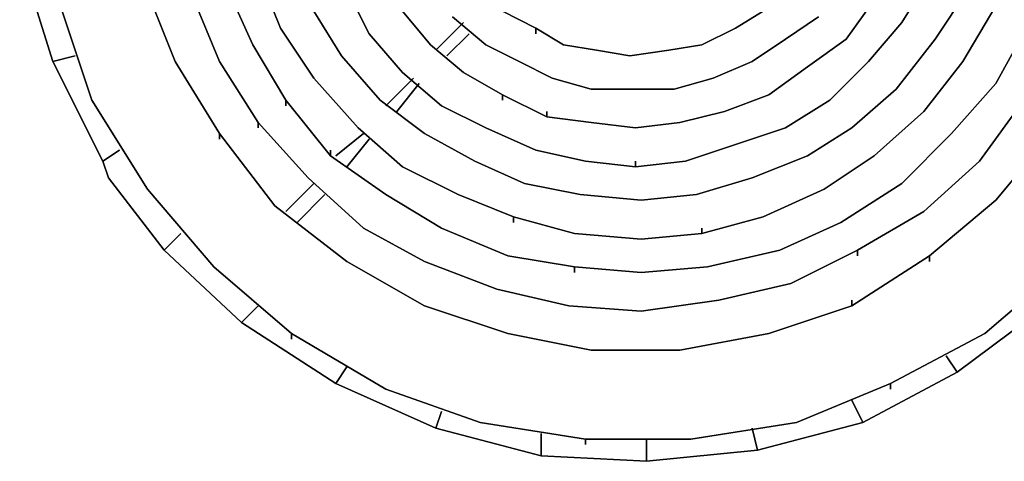
# Model space of a CAD drawing. Units: inches. Extents: x 0 to 30, y -28.8 to 0.
# Drawn here: x 19.1 to 25.6, y -13.1 to -10.2 of the extents above; entities that cross this region are included whole.
import ezdxf

# ---------------------------------------------------------------- set-up
doc = ezdxf.new("R2010")
doc.units = ezdxf.units.IN
doc.header["$MEASUREMENT"] = 0
doc.layers.get('0').update_dxf_attribs({"true_color": 0xc7c7c7})

msp = doc.modelspace()

# ---------------------------------------------------------------- linework, layer by layer
at = {"color": 18, "elevation": 0}
for points in [[(24.8705, -12.5875), (25.4955, -12.2566), (26.0116, -11.8155), (26.4528, -11.2625), (26.7837, -10.6743), (27.041, -10.0112), (27.1513, -9.3127), (27.1513, -8.6495), (27.041, -7.951), (26.7837, -7.2878), (26.416, -6.6996), (25.9749, -6.1834)], [(20.4193, -10.9317), (20.1252, -10.4538), (19.9047, -9.9009), (19.8297, -9.3127), (19.8297, -8.723), (19.9047, -8.1348), (20.1252, -7.5819), (20.4193, -7.0672), (20.787, -6.6261), (21.2281, -6.2202)], [(22.553, -13.0668), (23.2515, -13.1036), (23.9882, -13.0301), (24.6867, -12.8463), (25.3117, -12.5139), (25.9014, -12.0728), (26.416, -11.5581), (26.8204, -10.9684), (27.1145, -10.3067), (27.2616, -9.6068), (27.3351, -8.87), (27.2616, -8.1348), (27.041, -7.4716), (26.7101, -6.8099), (26.3425, -6.2937)], [(25.9381, -7.0305), (26.2322, -7.5451), (26.4528, -8.098), (26.5263, -8.6862), (26.5263, -9.2759), (26.4528, -9.8641), (26.2322, -10.417), (25.9381, -10.9317), (25.569, -11.3728), (25.1279, -11.7419)], [(22.2589, -11.9625), (21.7795, -11.7787), (21.3752, -11.5581), (21.0075, -11.2258), (20.6767, -10.8582), (20.4193, -10.4538), (20.2355, -10.0112), (20.0885, -9.57), (20.0517, -9.0921), (20.0885, -8.6127), (20.1988, -8.1716), (20.0885, -8.6127), (20.0517, -9.0921), (20.0885, -9.57)], [(22.0016, -11.3361), (21.6325, -11.1523), (21.3384, -10.8949), (21.0443, -10.5641), (20.8237, -10.2332), (20.6767, -9.8641), (20.5664, -9.4597), (20.5296, -9.0553), (20.5664, -8.6862), (20.6399, -8.2818), (20.5664, -8.6862), (20.5296, -9.0553), (20.5664, -9.4597)], [(22.1854, -10.8949), (21.8913, -10.7479), (21.6325, -10.5273), (21.4119, -10.27), (21.2649, -9.9744), (21.1178, -9.6803), (21.0443, -9.3862), (21.0075, -9.0553), (21.0443, -8.723), (21.1178, -8.3921), (21.0443, -8.723), (21.0075, -9.0553), (21.0443, -9.3862)], [(19.2047, -8.6495), (19.2047, -9.3494), (19.3518, -10.0479), (19.5723, -10.7111), (19.9414, -11.2993), (20.3826, -11.8155), (20.8972, -12.2566)], [(19.2047, -9.3494), (19.3518, -10.0479), (19.5723, -10.7111), (19.9414, -11.2993), (20.3826, -11.8155), (20.8972, -12.2566), (21.5222, -12.6257), (22.1486, -12.8463), (22.8471, -12.9566), (23.5456, -12.9566)], [(25.4955, -9.6068), (25.3852, -9.9744), (25.1646, -10.3067)], [(19.0944, -9.7538), (19.315, -10.4538), (19.6459, -11.1155), (19.6826, -11.2258), (20.0517, -11.7052), (20.5664, -12.1831), (21.1913, -12.5875), (21.8545, -12.883), (22.553, -13.0668), (23.2515, -13.1036), (23.9882, -13.0301), (24.6867, -12.8463), (25.3117, -12.5139), (25.9014, -12.0728)], [(24.9441, -9.7906), (24.7602, -10.0479), (24.5764, -10.3067), (24.3191, -10.4905), (24.0618, -10.6743), (23.7677, -10.7846)], [(25.9749, -9.7538), (25.7911, -10.1964), (25.569, -10.6008)], [(19.9047, -9.9009), (20.1252, -10.4538), (20.4193, -10.9317), (20.787, -11.4111), (21.2649, -11.7787), (21.7795, -12.0728), (22.3325, -12.2566), (22.8839, -12.3669), (23.4721, -12.3669), (24.0618, -12.2566), (24.6132, -12.0728), (25.1279, -11.7419), (25.569, -11.3728), (25.9381, -10.9317)], [(26.0116, -11.8155), (25.4955, -12.2566), (24.8705, -12.5875), (24.2456, -12.8463), (23.5456, -12.9566), (22.8471, -12.9566), (22.1486, -12.8463), (21.5222, -12.6257), (20.8972, -12.2566), (20.3826, -11.8155), (19.9414, -11.2993), (19.5723, -10.7111), (19.3518, -10.0479)], [(25.3484, -10.4538), (25.569, -10.0847)], [(21.9648, -10.1582), (22.1854, -10.3435)], [(24.025, -10.1214), (23.8412, -10.2332), (23.6191, -10.3435)], [(23.6927, -10.5641), (23.9515, -10.4538), (24.172, -10.3067), (24.3926, -10.1582)], [(24.4661, -10.7111), (24.7235, -10.4538), (24.9441, -10.1964)], [(25.1646, -10.3067), (24.9073, -10.6376), (24.6132, -10.8949), (24.3191, -11.0787), (23.9515, -11.2258), (23.5824, -11.3361)], [(25.4587, -11.1155), (25.7543, -10.7111), (26.0116, -10.27)], [(22.1854, -10.3435), (22.406, -10.4538), (22.6266, -10.5641), (22.8839, -10.6376)], [(23.6191, -10.3435), (23.3986, -10.3802), (23.1412, -10.417)], [(19.315, -10.4538), (19.462, -10.417)], [(23.6191, -11.5949), (24.025, -11.4846), (24.4294, -11.2993), (24.7602, -11.0787), (25.0911, -10.7846), (25.3484, -10.4538)], [(23.1412, -10.6376), (23.4353, -10.6376), (23.6927, -10.5641)], [(23.7677, -10.7846), (23.4721, -10.8582)], [(22.1854, -10.8949), (22.5163, -11.042), (22.8471, -11.1155)], [(23.178, -10.8949), (22.8839, -10.8582)], [(23.8412, -11.0052), (24.172, -10.8949)], [(24.6132, -12.0728), (24.0618, -12.2566), (23.4721, -12.3669), (22.8839, -12.3669), (22.3325, -12.2566), (21.7795, -12.0728), (21.2649, -11.7787), (20.787, -11.4111), (20.4193, -10.9317)], [(25.2749, -10.9317), (24.9441, -11.2625)], [(23.5089, -11.1155), (23.8412, -11.0052)], [(19.6459, -11.1155), (19.7561, -11.042)], [(22.4427, -11.2625), (22.1119, -11.1155)], [(22.4427, -11.2625), (22.1119, -11.1155)], [(23.7309, -12.036), (24.2088, -11.9257), (24.65, -11.7052), (25.0911, -11.4478), (25.4587, -11.1155)], [(23.5824, -11.3361), (23.2148, -11.3728)], [(24.6132, -12.0728), (24.0618, -12.2566), (23.4721, -12.3669), (22.8839, -12.3669), (22.3325, -12.2566), (21.7795, -12.0728), (21.2649, -11.7787), (20.787, -11.4111)], [(25.569, -11.3728), (25.1279, -11.7419)], [(24.5397, -11.5214), (24.1353, -11.7052), (23.6559, -11.8155)], [(20.0517, -11.7052), (20.162, -11.5949)], [(22.7736, -11.5949), (23.2148, -11.6316), (23.6191, -11.5949)], [(25.1279, -11.7419), (24.6132, -12.0728)], [(23.6559, -11.8155), (23.2148, -11.8522)], [(22.2589, -11.9625), (22.7368, -12.0728), (23.2148, -12.1096), (23.7309, -12.036)], [(25.8278, -11.9625), (25.9014, -12.0728), (25.3117, -12.5139)], [(21.1913, -12.5875), (20.5664, -12.1831), (20.6767, -12.0728)], [(20.5664, -12.1831), (21.1913, -12.5875)], [(20.8972, -12.2566), (21.5222, -12.6257), (22.1486, -12.8463), (22.8471, -12.9566)], [(25.2382, -12.4037), (25.3117, -12.5139), (24.6867, -12.8463)], [(21.8545, -12.883), (21.1913, -12.5875), (21.2649, -12.4772)], [(21.1913, -12.5875), (21.8545, -12.883)], [(22.8471, -12.9566), (23.5456, -12.9566), (24.2456, -12.8463), (24.8705, -12.5875)], [(24.6132, -12.6992), (24.6867, -12.8463), (23.9882, -13.0301)], [(22.553, -13.0668), (21.8545, -12.883), (21.8913, -12.7727)], [(21.8545, -12.883), (22.553, -13.0668)], [(23.2515, -12.9566), (23.2515, -13.1036), (22.553, -13.0668), (22.553, -12.9198)], [(23.9515, -12.883), (23.9882, -13.0301), (23.2515, -13.1036)]]:
    msp.add_lwpolyline(points, dxfattribs=at)
for points in [[(20.787, -9.0553), (20.8237, -9.423), (20.8972, -9.7906), (21.0443, -10.1214), (21.2281, -10.417), (21.0443, -10.1214), (20.8972, -9.7906), (20.8237, -9.423), (20.787, -9.0553), (20.787, -8.6862), (20.8605, -8.3554), (21.0075, -8.0245), (20.8605, -8.3554), (20.787, -8.6862)], [(20.309, -9.0921), (20.3458, -9.5332), (20.4561, -9.9376), (20.6399, -10.3435), (20.8605, -10.7111), (20.6399, -10.3435), (20.4561, -9.9376), (20.3458, -9.5332), (20.309, -9.0921), (20.309, -8.6495), (20.4193, -8.2083), (20.309, -8.6495)], [(21.2649, -9.0553), (21.3016, -9.3127), (21.3384, -9.6068), (21.4854, -9.8641), (21.6325, -10.1214), (21.8178, -10.3435), (21.6325, -10.1214), (21.4854, -9.8641), (21.3384, -9.6068), (21.3016, -9.3127), (21.2649, -9.0553), (21.2649, -8.7598), (21.3384, -8.4657), (21.4487, -8.2083), (21.3384, -8.4657), (21.2649, -8.7598)], [(19.0944, -9.7538), (19.315, -10.4538), (19.0944, -9.7538), (19.2782, -9.7171)], [(19.9047, -9.9009), (20.1252, -10.4538)], [(20.6767, -9.8641), (20.8237, -10.2332)], [(24.9441, -10.1964), (25.1279, -9.9009)], [(25.1279, -9.9009), (24.9441, -10.1964)], [(20.6399, -10.3435), (20.4561, -9.9376)], [(21.2649, -9.9744), (21.4119, -10.27)], [(25.3852, -9.9744), (25.1646, -10.3067)], [(20.2355, -10.0112), (20.4193, -10.4538)], [(24.7602, -10.0479), (24.5764, -10.3067)], [(25.3484, -10.4538), (25.569, -10.0847)], [(21.2281, -10.417), (21.0443, -10.1214)], [(21.8178, -10.3435), (21.6325, -10.1214)], [(21.9648, -10.1582), (22.1854, -10.3435)], [(22.5163, -10.2332), (22.2957, -10.1214)], [(22.2957, -10.1214), (22.5163, -10.2332)], [(24.025, -10.1214), (23.8412, -10.2332)], [(24.172, -10.3067), (24.3926, -10.1582)], [(20.8237, -10.2332), (21.0443, -10.5641)], [(21.8545, -10.3802), (22.0384, -10.1964)], [(21.8545, -10.3802), (22.0384, -10.1964)], [(22.7001, -10.3435), (22.5163, -10.2332)], [(22.5163, -10.27), (22.5163, -10.2332)], [(22.5163, -10.2332), (22.7001, -10.3435)], [(23.8412, -10.2332), (23.6191, -10.3435)], [(24.7235, -10.4538), (24.9441, -10.1964)], [(25.7911, -10.1964), (25.569, -10.6008)], [(21.4119, -10.27), (21.6325, -10.5273)], [(22.0751, -10.27), (21.9281, -10.417)], [(22.0751, -10.27), (21.9281, -10.417)], [(23.9515, -10.4538), (24.172, -10.3067)], [(24.5764, -10.3067), (24.3191, -10.4905)], [(25.1646, -10.3067), (24.9073, -10.6376)], [(20.8605, -10.7111), (20.6399, -10.3435)], [(22.0384, -10.5273), (21.8178, -10.3435)], [(21.8178, -10.3435), (22.0384, -10.5273)], [(22.1854, -10.3435), (22.406, -10.4538)], [(22.9207, -10.3802), (22.7001, -10.3435)], [(22.7001, -10.3435), (22.9207, -10.3802)], [(23.1412, -10.417), (22.9207, -10.3802)], [(22.9207, -10.3802), (23.1412, -10.417)], [(23.3986, -10.3802), (23.1412, -10.417)], [(23.6191, -10.3435), (23.3986, -10.3802)], [(19.315, -10.4538), (19.6459, -11.1155), (19.315, -10.4538), (19.462, -10.417)], [(21.4854, -10.7111), (21.2281, -10.417)], [(21.2281, -10.417), (21.4854, -10.7111)], [(20.1252, -10.4538), (20.4193, -10.9317)], [(20.4193, -10.4538), (20.6767, -10.8582)], [(22.406, -10.4538), (22.6266, -10.5641)], [(23.6927, -10.5641), (23.9515, -10.4538)], [(24.3191, -10.4905), (24.0618, -10.6743)], [(24.4661, -10.7111), (24.7235, -10.4538)], [(25.0911, -10.7846), (25.3484, -10.4538)], [(21.0443, -10.5641), (21.3384, -10.8949)], [(21.5222, -10.7479), (21.706, -10.5641)], [(21.5222, -10.7479), (21.706, -10.5641)], [(21.6325, -10.5273), (21.8913, -10.7479)], [(22.2957, -10.6743), (22.0384, -10.5273)], [(22.0384, -10.5273), (22.2957, -10.6743)], [(22.6266, -10.5641), (22.8839, -10.6376)], [(23.4353, -10.6376), (23.6927, -10.5641)], [(21.7428, -10.6008), (21.5957, -10.7846)], [(21.7428, -10.6008), (21.5957, -10.7846)], [(22.8839, -10.6376), (23.1412, -10.6376)], [(23.1412, -10.6376), (22.8839, -10.6376)], [(23.1412, -10.6376), (23.4353, -10.6376)], [(24.9073, -10.6376), (24.6132, -10.8949)], [(25.569, -10.6008), (25.2749, -10.9317)], [(25.2749, -10.9317), (25.569, -10.6008)], [(22.5898, -10.8214), (22.2957, -10.6743)], [(22.2957, -10.7111), (22.2957, -10.6743)], [(22.2957, -10.6743), (22.5898, -10.8214)], [(24.0618, -10.6743), (23.7677, -10.7846)], [(21.1546, -11.0787), (20.8605, -10.7111)], [(20.8605, -10.7479), (20.8605, -10.7111)], [(20.8605, -10.7111), (21.1546, -11.0787)], [(21.7795, -10.9317), (21.4854, -10.7111)], [(21.4854, -10.7111), (21.7795, -10.9317)], [(21.8913, -10.7479), (22.1854, -10.8949)], [(24.172, -10.8949), (24.4661, -10.7111)], [(24.4661, -10.7111), (24.172, -10.8949)], [(25.4587, -11.1155), (25.7543, -10.7111)], [(22.5898, -10.8214), (22.5898, -10.7846)], [(22.8839, -10.8582), (22.5898, -10.8214)], [(22.5898, -10.8214), (22.8839, -10.8582)], [(23.7677, -10.7846), (23.4721, -10.8582)], [(24.7602, -11.0787), (25.0911, -10.7846)], [(20.6767, -10.8582), (21.0075, -11.2258)], [(20.6767, -10.8949), (20.6767, -10.8582)], [(21.3384, -10.8949), (21.6325, -11.1523)], [(22.1854, -10.8949), (22.5163, -11.042)], [(23.178, -10.8949), (22.8839, -10.8582)], [(23.4721, -10.8582), (23.178, -10.8949)], [(23.178, -10.8949), (23.4721, -10.8582)], [(23.8412, -11.0052), (24.172, -10.8949)], [(24.6132, -10.8949), (24.3191, -11.0787)], [(20.4193, -10.9684), (20.4193, -10.9317)], [(20.4193, -10.9317), (20.787, -11.4111)], [(21.1913, -11.0787), (21.3752, -10.9317)], [(21.1913, -11.0787), (21.3752, -10.9317)], [(21.4119, -10.9684), (21.2649, -11.1523)], [(21.4119, -10.9684), (21.2649, -11.1523)], [(22.1119, -11.1155), (21.7795, -10.9317)], [(21.7795, -10.9317), (22.1119, -11.1155)], [(25.2749, -10.9317), (24.9441, -11.2625)], [(25.569, -11.3728), (25.9381, -10.9317)], [(23.5089, -11.1155), (23.8412, -11.0052)], [(19.6459, -11.1155), (19.7561, -11.042), (19.6459, -11.1155), (19.6826, -11.2258)], [(21.1546, -11.0787), (21.1546, -11.042)], [(21.5222, -11.3361), (21.1546, -11.0787)], [(21.1546, -11.0787), (21.5222, -11.3361)], [(22.5163, -11.042), (22.8471, -11.1155)], [(24.3191, -11.0787), (23.9515, -11.2258)], [(24.4294, -11.2993), (24.7602, -11.0787)], [(21.6325, -11.1523), (22.0016, -11.3361)], [(22.4427, -11.2625), (22.1119, -11.1155)], [(22.8471, -11.1155), (23.178, -11.1523)], [(23.178, -11.1523), (22.8471, -11.1155)], [(23.178, -11.1523), (23.5089, -11.1155)], [(23.178, -11.1523), (23.178, -11.1155)], [(23.5089, -11.1155), (23.178, -11.1523)], [(25.0911, -11.4478), (25.4587, -11.1155)], [(20.0517, -11.7052), (19.6826, -11.2258)], [(21.0075, -11.2258), (21.3752, -11.5581)], [(23.9515, -11.2258), (23.5824, -11.3361)], [(20.8605, -11.4478), (21.0443, -11.2625)], [(20.8605, -11.4478), (21.0443, -11.2625)], [(22.8104, -11.3361), (22.4427, -11.2625)], [(22.4427, -11.2625), (22.8104, -11.3361)], [(24.9441, -11.2625), (24.5397, -11.5214)], [(24.5397, -11.5214), (24.9441, -11.2625)], [(21.1178, -11.3361), (20.934, -11.5214)], [(21.1178, -11.3361), (20.934, -11.5214)], [(21.8913, -11.5581), (21.5222, -11.3361)], [(21.5222, -11.3361), (21.8913, -11.5581)], [(22.0016, -11.3361), (22.3692, -11.4846)], [(22.3692, -11.4846), (22.0016, -11.3361)], [(23.2148, -11.3728), (22.8104, -11.3361)], [(22.8104, -11.3361), (23.2148, -11.3728)], [(23.5824, -11.3361), (23.2148, -11.3728)], [(24.025, -11.4846), (24.4294, -11.2993)], [(22.3692, -11.4846), (22.7736, -11.5949)], [(22.3692, -11.5214), (22.3692, -11.4846)], [(22.7736, -11.5949), (22.3692, -11.4846)], [(23.6191, -11.5949), (24.025, -11.4846)], [(24.65, -11.7052), (25.0911, -11.4478)], [(24.5397, -11.5214), (24.1353, -11.7052)], [(20.0517, -11.7052), (20.162, -11.5949), (20.0517, -11.7052), (20.5664, -12.1831)], [(21.3752, -11.5581), (21.7795, -11.7787)], [(22.3325, -11.7419), (21.8913, -11.5581)], [(21.8913, -11.5581), (22.3325, -11.7419)], [(22.7736, -11.5949), (23.2148, -11.6316)], [(23.2148, -11.6316), (23.6191, -11.5949)], [(23.6191, -11.5949), (23.6191, -11.5581)], [(22.7736, -11.8155), (22.3325, -11.7419)], [(22.3325, -11.7419), (22.7736, -11.8155)], [(24.1353, -11.7052), (23.6559, -11.8155)], [(24.2088, -11.9257), (24.65, -11.7052)], [(24.6132, -12.0728), (25.1279, -11.7419)], [(24.65, -11.7419), (24.65, -11.7052)], [(25.1279, -11.7787), (25.1279, -11.7419)], [(21.7795, -11.7787), (22.2589, -11.9625)], [(23.2148, -11.8522), (22.7736, -11.8155)], [(22.7736, -11.8522), (22.7736, -11.8155)], [(22.7736, -11.8155), (23.2148, -11.8522)], [(23.6559, -11.8155), (23.2148, -11.8522)], [(26.0116, -11.8155), (25.4955, -12.2566)], [(23.7309, -12.036), (24.2088, -11.9257)], [(22.2589, -11.9625), (22.7368, -12.0728)], [(20.6767, -12.0728), (20.5664, -12.1831)], [(22.7368, -12.0728), (23.2148, -12.1096)], [(23.2148, -12.1096), (23.7309, -12.036)], [(24.6132, -12.0728), (24.6132, -12.036)], [(20.8972, -12.2934), (20.8972, -12.2566)], [(25.4955, -12.2566), (24.8705, -12.5875)], [(25.2382, -12.4037), (25.3117, -12.5139)], [(21.2649, -12.4772), (21.1913, -12.5875)], [(24.8705, -12.5875), (24.2456, -12.8463)], [(24.8705, -12.6257), (24.8705, -12.5875)], [(24.6132, -12.6992), (24.6867, -12.8463)], [(21.8913, -12.7727), (21.8545, -12.883)], [(24.2456, -12.8463), (23.5456, -12.9566)], [(22.553, -12.9198), (22.553, -13.0668)], [(23.9515, -12.883), (23.9882, -13.0301)], [(22.8471, -12.9933), (22.8471, -12.9566)], [(23.2515, -12.9566), (23.2515, -13.1036)]]:
    msp.add_lwpolyline(points, close=True, dxfattribs=at)

doc.saveas('drawing.dxf')
